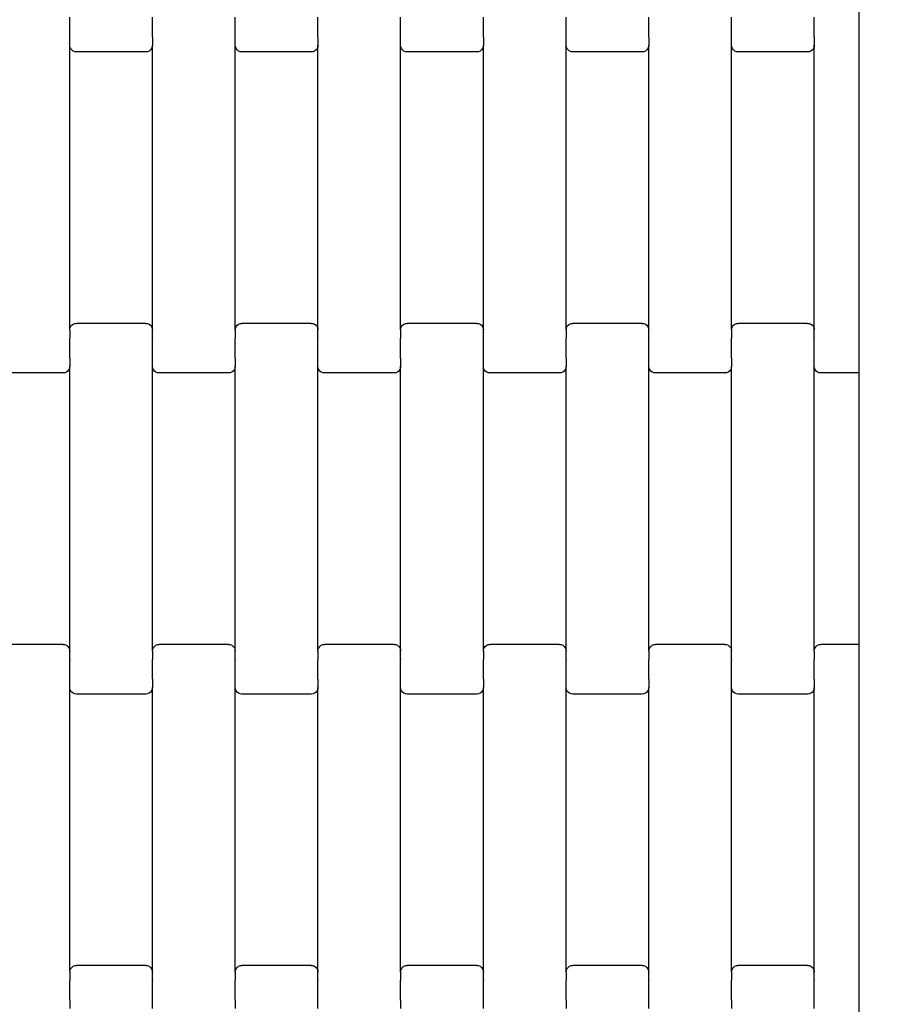
# Model space of a CAD drawing. Units: millimetres. Extents: x 1497 to 19297, y 810 to 15610.
# Drawn here: x 10451 to 10713, y 10896 to 11194 of the extents above; entities that cross this region are included whole.
import ezdxf

# ---------------------------------------------------------------- set-up
doc = ezdxf.new("R2010")
doc.units = ezdxf.units.MM
doc.layers.add('wymiary 100', color=5, linetype='Continuous')
doc.layers.add('wymiary 100 strefy', color=5, linetype='Continuous')
doc.styles.get("Standard").update_dxf_attribs({"font": 'arial.ttf'})
doc.dimstyles.new('FK_rzuty 100_m', dxfattribs={"dimscale": 100, "dimtxt": 2.5, "dimasz": 2.5, "dimexe": 1.25, "dimexo": 0.625, "dimtad": 1, "dimlfac": 0.001, "dimrnd": 0.01, "dimzin": 1, "dimdsep": 46, "dimtxsty": 'Standard', "dimblk": 'OBLIQUE', "dimblk1": 'ARCHTICK', "dimblk2": 'OBLIQUE', "dimcen": 2.5, "dimadec": 0, "dimazin": 0, "dimtfac": 1, "dimtmove": 0, "dimatfit": 3, "dimfxl": 1, "dimarcsym": 0})
doc.dimstyles.new('FK_rzuty 100_STREFY', dxfattribs={"dimscale": 100, "dimtxt": 4, "dimasz": 2.5, "dimexe": 1.25, "dimexo": 0.625, "dimgap": 1, "dimtad": 1, "dimlfac": 0.001, "dimrnd": 0.01, "dimzin": 1, "dimdsep": 46, "dimtxsty": 'Standard', "dimblk": 'OBLIQUE', "dimcen": 2.5, "dimadec": 0, "dimazin": 0, "dimtfac": 1, "dimtmove": 0, "dimatfit": 3, "dimfxl": 1, "dimarcsym": 0})

# ---------------------------------------------------------------- blocks, each defined once
blk = doc.blocks.new('_Oblique')
at = {"color": 0, "linetype": 'ByBlock', "lineweight": -2}
blk.add_line((-0.5, -0.5), (0.5, 0.5), dxfattribs=at)
blk = doc.blocks.new('*D11')
at = {"layer": 'Defpoints', "color": 0, "transparency": 16777216}
for p in [(8883.76, 11871.44), (10961.94, 11871.44), (10961.96, 7212.44)]:
    blk.add_point(p, dxfattribs=at)
at = {"layer": 'wymiary 100', "color": 0, "lineweight": -2, "transparency": 16777216}
for p, q in [((10899.44, 11871.44), (8758.76, 11871.44)), ((8883.76, 7212.44), (8883.76, 11871.44)), ((10899.46, 7212.44), (8758.76, 7212.44))]:
    blk.add_line(p, q, dxfattribs=at)
at = {"layer": 'wymiary 100', "color": 0, "lineweight": -2, "transparency": 16777216, "xscale": 250, "yscale": 250, "zscale": 250}
for p, rotation in [((8883.76, 11871.44), 90), ((8883.76, 7212.44), 270)]:
    blk.add_blockref('_Oblique', p, dxfattribs=dict(at, rotation=rotation))
at = {"layer": 'wymiary 100', "color": 0, "transparency": 16777216, "insert": (8693.62, 9541.94), "char_height": 250, "attachment_point": 5, "rotation": 90}
blk.add_mtext('4.66', dxfattribs=at)
blk = doc.blocks.new('_ArchTick')
at = {"color": 0, "linetype": 'ByBlock', "const_width": 0.15}
blk.add_lwpolyline([(-0.5, -0.5), (0.5, 0.5)], dxfattribs=at)
blk = doc.blocks.new('*D9')
at = {"layer": 'Defpoints', "color": 0, "transparency": 16777216}
for p in [(7642.29, 13117.44), (11739.11, 13117.44), (11743.35, 5966.81)]:
    blk.add_point(p, dxfattribs=at)
at = {"layer": 'wymiary 100 strefy', "color": 0, "lineweight": -2, "transparency": 16777216}
for p, q in [((11676.61, 13117.44), (7517.29, 13117.44)), ((7642.29, 5966.81), (7642.29, 13117.44)), ((11680.85, 5966.81), (7517.29, 5966.81))]:
    blk.add_line(p, q, dxfattribs=at)
at = {"layer": 'wymiary 100 strefy', "color": 0, "lineweight": -2, "transparency": 16777216, "xscale": 250, "yscale": 250, "zscale": 250}
for p, rotation in [((7642.29, 13117.44), 90), ((7642.29, 5966.81), 270)]:
    blk.add_blockref('_Oblique', p, dxfattribs=dict(at, rotation=rotation))
at = {"layer": 'wymiary 100 strefy', "color": 0, "transparency": 16777216, "insert": (7338.06, 9542.13), "char_height": 400, "attachment_point": 5, "rotation": 90}
blk.add_mtext('7.15 m', dxfattribs=at)

msp = doc.modelspace()

# ---------------------------------------------------------------- linework, layer by layer
for p, q in [((10704.611, 11198.795), (10704.611, 11192.795)), ((10466.165, 11188.43), (10466.165, 11194.275)), ((10491.165, 11188.43), (10491.165, 11194.275)), ((10516.165, 11188.43), (10516.165, 11194.277)), ((10541.165, 11188.43), (10541.165, 11194.277)), ((10566.165, 11188.43), (10566.165, 11194.277)), ((10591.165, 11188.43), (10591.165, 11194.275)), ((10616.165, 11188.43), (10616.165, 11194.275)), ((10641.165, 11188.43), (10641.165, 11194.277)), ((10666.165, 11188.43), (10666.165, 11194.275)), ((10691.165, 11188.43), (10691.165, 11194.275)), ((10704.611, 11192.795), (10704.611, 11092.795)), ((10466.165, 11188.43), (10466.233, 11188.43)), ((10466.165, 11188.295), (10466.165, 11188.43)), ((10491.097, 11188.43), (10491.165, 11188.43)), ((10491.165, 11188.295), (10491.165, 11188.43)), ((10516.165, 11188.43), (10516.233, 11188.43)), ((10516.165, 11188.295), (10516.165, 11188.43)), ((10541.097, 11188.43), (10541.165, 11188.43)), ((10541.165, 11188.295), (10541.165, 11188.43)), ((10566.165, 11188.43), (10566.233, 11188.43)), ((10566.165, 11188.295), (10566.165, 11188.43)), ((10591.097, 11188.43), (10591.165, 11188.43)), ((10591.165, 11188.295), (10591.165, 11188.43)), ((10616.165, 11188.43), (10616.233, 11188.43)), ((10616.165, 11188.295), (10616.165, 11188.43)), ((10641.097, 11188.43), (10641.165, 11188.43)), ((10641.165, 11188.295), (10641.165, 11188.43)), ((10666.165, 11188.43), (10666.233, 11188.43)), ((10666.165, 11188.295), (10666.165, 11188.43)), ((10691.097, 11188.43), (10691.165, 11188.43)), ((10691.165, 11188.295), (10691.165, 11188.43)), ((10466.097, 11188.295), (10466.165, 11188.295)), ((10466.165, 11185.808), (10466.165, 11188.295)), ((10466.233, 11185.287), (10466.165, 11185.808)), ((10466.165, 11099.783), (10466.165, 11185.808)), ((10491.165, 11185.808), (10491.097, 11185.287)), ((10491.165, 11188.295), (10491.233, 11188.295)), ((10491.165, 11188.295), (10491.165, 11185.808)), ((10491.165, 11099.783), (10491.165, 11185.808)), ((10516.097, 11188.295), (10516.165, 11188.295)), ((10516.165, 11185.808), (10516.165, 11188.295)), ((10516.233, 11185.287), (10516.165, 11185.808)), ((10516.165, 11099.783), (10516.165, 11185.808)), ((10541.165, 11185.808), (10541.097, 11185.287)), ((10541.165, 11188.295), (10541.233, 11188.295)), ((10541.165, 11188.295), (10541.165, 11185.808)), ((10541.165, 11099.783), (10541.165, 11185.808)), ((10566.097, 11188.295), (10566.165, 11188.295)), ((10566.165, 11185.808), (10566.165, 11188.295)), ((10566.233, 11185.287), (10566.165, 11185.808)), ((10566.165, 11099.783), (10566.165, 11185.808)), ((10591.165, 11185.808), (10591.097, 11185.287)), ((10591.165, 11188.295), (10591.233, 11188.295)), ((10591.165, 11188.295), (10591.165, 11185.808)), ((10591.165, 11099.783), (10591.165, 11185.808)), ((10616.097, 11188.295), (10616.165, 11188.295)), ((10616.165, 11185.808), (10616.165, 11188.295)), ((10616.233, 11185.287), (10616.165, 11185.808)), ((10616.165, 11099.783), (10616.165, 11185.808)), ((10641.165, 11185.808), (10641.097, 11185.287)), ((10641.165, 11188.295), (10641.233, 11188.295)), ((10641.165, 11188.295), (10641.165, 11185.808)), ((10641.165, 11099.783), (10641.165, 11185.808)), ((10666.097, 11188.295), (10666.165, 11188.295)), ((10666.165, 11185.808), (10666.165, 11188.295)), ((10666.233, 11185.287), (10666.165, 11185.808)), ((10666.165, 11099.783), (10666.165, 11185.808)), ((10691.165, 11185.808), (10691.097, 11185.287)), ((10691.165, 11188.295), (10691.233, 11188.295)), ((10691.165, 11188.295), (10691.165, 11185.808)), ((10691.165, 11099.783), (10691.165, 11185.808)), ((10466.433, 11184.802), (10466.233, 11185.287)), ((10466.751, 11184.385), (10466.433, 11184.802)), ((10467.165, 11184.065), (10466.751, 11184.385)), ((10467.647, 11183.864), (10467.165, 11184.065)), ((10468.165, 11183.795), (10467.647, 11183.864)), ((10489.165, 11183.795), (10468.165, 11183.795)), ((10489.683, 11183.864), (10489.165, 11183.795)), ((10490.165, 11184.065), (10489.683, 11183.864)), ((10490.579, 11184.385), (10490.165, 11184.065)), ((10490.897, 11184.802), (10490.579, 11184.385)), ((10491.097, 11185.287), (10490.897, 11184.802)), ((10516.433, 11184.802), (10516.233, 11185.287)), ((10516.751, 11184.385), (10516.433, 11184.802)), ((10517.165, 11184.065), (10516.751, 11184.385)), ((10517.647, 11183.864), (10517.165, 11184.065)), ((10518.165, 11183.795), (10517.647, 11183.864)), ((10539.165, 11183.795), (10518.165, 11183.795)), ((10539.683, 11183.864), (10539.165, 11183.795)), ((10540.165, 11184.065), (10539.683, 11183.864)), ((10540.579, 11184.385), (10540.165, 11184.065)), ((10540.897, 11184.802), (10540.579, 11184.385)), ((10541.097, 11185.287), (10540.897, 11184.802)), ((10566.433, 11184.802), (10566.233, 11185.287)), ((10566.751, 11184.385), (10566.433, 11184.802)), ((10567.165, 11184.065), (10566.751, 11184.385)), ((10567.647, 11183.864), (10567.165, 11184.065)), ((10568.165, 11183.795), (10567.647, 11183.864)), ((10589.165, 11183.795), (10568.165, 11183.795)), ((10589.683, 11183.864), (10589.165, 11183.795)), ((10590.165, 11184.065), (10589.683, 11183.864)), ((10590.579, 11184.385), (10590.165, 11184.065)), ((10590.897, 11184.802), (10590.579, 11184.385)), ((10591.097, 11185.287), (10590.897, 11184.802)), ((10616.433, 11184.802), (10616.233, 11185.287)), ((10616.751, 11184.385), (10616.433, 11184.802)), ((10617.165, 11184.065), (10616.751, 11184.385)), ((10617.647, 11183.864), (10617.165, 11184.065)), ((10618.165, 11183.795), (10617.647, 11183.864)), ((10639.165, 11183.795), (10618.165, 11183.795)), ((10639.683, 11183.864), (10639.165, 11183.795)), ((10640.165, 11184.065), (10639.683, 11183.864)), ((10640.579, 11184.385), (10640.165, 11184.065)), ((10640.897, 11184.802), (10640.579, 11184.385)), ((10641.097, 11185.287), (10640.897, 11184.802)), ((10666.433, 11184.802), (10666.233, 11185.287)), ((10666.751, 11184.385), (10666.433, 11184.802)), ((10667.165, 11184.065), (10666.751, 11184.385)), ((10667.647, 11183.864), (10667.165, 11184.065)), ((10668.165, 11183.795), (10667.647, 11183.864)), ((10689.165, 11183.795), (10668.165, 11183.795)), ((10689.683, 11183.864), (10689.165, 11183.795)), ((10690.165, 11184.065), (10689.683, 11183.864)), ((10690.579, 11184.385), (10690.165, 11184.065)), ((10690.897, 11184.802), (10690.579, 11184.385)), ((10691.097, 11185.287), (10690.897, 11184.802)), ((10466.165, 11099.783), (10466.233, 11100.304)), ((10466.165, 11099.783), (10466.165, 11097.421)), ((10466.233, 11100.304), (10466.433, 11100.789)), ((10466.433, 11100.789), (10466.751, 11101.206)), ((10466.751, 11101.206), (10467.165, 11101.526)), ((10467.165, 11101.526), (10467.647, 11101.727)), ((10467.647, 11101.727), (10468.165, 11101.795)), ((10489.165, 11101.795), (10468.165, 11101.795)), ((10489.165, 11101.795), (10489.683, 11101.727)), ((10489.683, 11101.727), (10490.165, 11101.526)), ((10490.165, 11101.526), (10490.579, 11101.206)), ((10490.579, 11101.206), (10490.897, 11100.789)), ((10490.897, 11100.789), (10491.097, 11100.304)), ((10491.097, 11100.304), (10491.165, 11099.783)), ((10491.165, 11097.421), (10491.165, 11099.783)), ((10516.165, 11099.783), (10516.233, 11100.304)), ((10516.165, 11099.783), (10516.165, 11097.421)), ((10516.233, 11100.304), (10516.433, 11100.789)), ((10516.433, 11100.789), (10516.751, 11101.206)), ((10516.751, 11101.206), (10517.165, 11101.526)), ((10517.165, 11101.526), (10517.647, 11101.727)), ((10517.647, 11101.727), (10518.165, 11101.795)), ((10539.165, 11101.795), (10518.165, 11101.795)), ((10539.165, 11101.795), (10539.683, 11101.727)), ((10539.683, 11101.727), (10540.165, 11101.526)), ((10540.165, 11101.526), (10540.579, 11101.206)), ((10540.579, 11101.206), (10540.897, 11100.789)), ((10540.897, 11100.789), (10541.097, 11100.304)), ((10541.097, 11100.304), (10541.165, 11099.783)), ((10541.165, 11097.421), (10541.165, 11099.783)), ((10566.165, 11099.783), (10566.233, 11100.304)), ((10566.165, 11099.783), (10566.165, 11097.421)), ((10566.233, 11100.304), (10566.433, 11100.789)), ((10566.433, 11100.789), (10566.751, 11101.206)), ((10566.751, 11101.206), (10567.165, 11101.526)), ((10567.165, 11101.526), (10567.647, 11101.727)), ((10567.647, 11101.727), (10568.165, 11101.795)), ((10589.165, 11101.795), (10568.165, 11101.795)), ((10589.165, 11101.795), (10589.683, 11101.727)), ((10589.683, 11101.727), (10590.165, 11101.526)), ((10590.165, 11101.526), (10590.579, 11101.206)), ((10590.579, 11101.206), (10590.897, 11100.789)), ((10590.897, 11100.789), (10591.097, 11100.304)), ((10591.097, 11100.304), (10591.165, 11099.783)), ((10591.165, 11097.421), (10591.165, 11099.783)), ((10616.165, 11099.783), (10616.233, 11100.304)), ((10616.165, 11099.783), (10616.165, 11097.421)), ((10616.233, 11100.304), (10616.433, 11100.789)), ((10616.433, 11100.789), (10616.751, 11101.206)), ((10616.751, 11101.206), (10617.165, 11101.526)), ((10617.165, 11101.526), (10617.647, 11101.727)), ((10617.647, 11101.727), (10618.165, 11101.795)), ((10639.165, 11101.795), (10618.165, 11101.795)), ((10639.165, 11101.795), (10639.683, 11101.727)), ((10639.683, 11101.727), (10640.165, 11101.526)), ((10640.165, 11101.526), (10640.579, 11101.206)), ((10640.579, 11101.206), (10640.897, 11100.789)), ((10640.897, 11100.789), (10641.097, 11100.304)), ((10641.097, 11100.304), (10641.165, 11099.783)), ((10641.165, 11097.421), (10641.165, 11099.783)), ((10666.165, 11099.783), (10666.233, 11100.304)), ((10666.165, 11099.783), (10666.165, 11097.421)), ((10666.233, 11100.304), (10666.433, 11100.789)), ((10666.433, 11100.789), (10666.751, 11101.206)), ((10666.751, 11101.206), (10667.165, 11101.526)), ((10667.165, 11101.526), (10667.647, 11101.727)), ((10667.647, 11101.727), (10668.165, 11101.795)), ((10689.165, 11101.795), (10668.165, 11101.795)), ((10689.165, 11101.795), (10689.683, 11101.727)), ((10689.683, 11101.727), (10690.165, 11101.526)), ((10690.165, 11101.526), (10690.579, 11101.206)), ((10690.579, 11101.206), (10690.897, 11100.789)), ((10690.897, 11100.789), (10691.097, 11100.304)), ((10691.097, 11100.304), (10691.165, 11099.783)), ((10691.165, 11097.421), (10691.165, 11099.783)), ((10466.097, 11097.421), (10466.165, 11097.421)), ((10466.165, 11097.421), (10466.165, 11097.277)), ((10466.165, 11097.277), (10466.233, 11097.275)), ((10466.165, 11091.43), (10466.165, 11097.277)), ((10491.097, 11097.275), (10491.165, 11097.277)), ((10491.165, 11097.421), (10491.233, 11097.421)), ((10491.165, 11097.421), (10491.165, 11097.277)), ((10491.165, 11091.43), (10491.165, 11097.277)), ((10516.097, 11097.421), (10516.165, 11097.421)), ((10516.165, 11097.421), (10516.165, 11097.277)), ((10516.165, 11097.277), (10516.233, 11097.275)), ((10516.165, 11091.43), (10516.165, 11097.277)), ((10541.097, 11097.275), (10541.165, 11097.277)), ((10541.165, 11097.421), (10541.233, 11097.421)), ((10541.165, 11097.421), (10541.165, 11097.277)), ((10541.165, 11091.43), (10541.165, 11097.277)), ((10566.097, 11097.421), (10566.165, 11097.421)), ((10566.165, 11097.421), (10566.165, 11097.277)), ((10566.165, 11097.277), (10566.233, 11097.275)), ((10566.165, 11091.43), (10566.165, 11097.277)), ((10591.097, 11097.275), (10591.165, 11097.277)), ((10591.165, 11097.421), (10591.233, 11097.421)), ((10591.165, 11097.421), (10591.165, 11097.277)), ((10591.165, 11091.43), (10591.165, 11097.277)), ((10616.097, 11097.421), (10616.165, 11097.421)), ((10616.165, 11097.421), (10616.165, 11097.277)), ((10616.165, 11097.277), (10616.233, 11097.275)), ((10616.165, 11091.43), (10616.165, 11097.277)), ((10641.097, 11097.275), (10641.165, 11097.277)), ((10641.165, 11097.421), (10641.233, 11097.421)), ((10641.165, 11097.421), (10641.165, 11097.277)), ((10641.165, 11091.43), (10641.165, 11097.277)), ((10666.097, 11097.421), (10666.165, 11097.421)), ((10666.165, 11097.421), (10666.165, 11097.277)), ((10666.165, 11097.277), (10666.233, 11097.275)), ((10666.165, 11091.43), (10666.165, 11097.277)), ((10691.097, 11097.275), (10691.165, 11097.277)), ((10691.165, 11097.421), (10691.233, 11097.421)), ((10691.165, 11097.421), (10691.165, 11097.277)), ((10691.165, 11091.43), (10691.165, 11097.277)), ((10466.097, 11091.43), (10466.165, 11091.43)), ((10466.165, 11091.295), (10466.165, 11091.43)), ((10466.165, 11091.295), (10466.233, 11091.295)), ((10466.165, 11091.295), (10466.165, 11088.808)), ((10491.097, 11091.295), (10491.165, 11091.295)), ((10491.165, 11091.43), (10491.233, 11091.43)), ((10491.165, 11091.295), (10491.165, 11091.43)), ((10491.165, 11088.808), (10491.165, 11091.295)), ((10516.097, 11091.43), (10516.165, 11091.43)), ((10516.165, 11091.295), (10516.165, 11091.43)), ((10516.165, 11091.295), (10516.233, 11091.295)), ((10516.165, 11091.295), (10516.165, 11088.808)), ((10541.097, 11091.295), (10541.165, 11091.295)), ((10541.165, 11091.43), (10541.233, 11091.43)), ((10541.165, 11091.295), (10541.165, 11091.43)), ((10541.165, 11088.808), (10541.165, 11091.295)), ((10566.097, 11091.43), (10566.165, 11091.43)), ((10566.165, 11091.295), (10566.165, 11091.43)), ((10566.165, 11091.295), (10566.233, 11091.295)), ((10566.165, 11091.295), (10566.165, 11088.808)), ((10591.097, 11091.295), (10591.165, 11091.295)), ((10591.165, 11091.43), (10591.233, 11091.43)), ((10591.165, 11091.295), (10591.165, 11091.43)), ((10591.165, 11088.808), (10591.165, 11091.295)), ((10616.097, 11091.43), (10616.165, 11091.43)), ((10616.165, 11091.295), (10616.165, 11091.43)), ((10616.165, 11091.295), (10616.233, 11091.295)), ((10616.165, 11091.295), (10616.165, 11088.808)), ((10641.097, 11091.295), (10641.165, 11091.295)), ((10641.165, 11091.43), (10641.233, 11091.43)), ((10641.165, 11091.295), (10641.165, 11091.43)), ((10641.165, 11088.808), (10641.165, 11091.295)), ((10666.097, 11091.43), (10666.165, 11091.43)), ((10666.165, 11091.295), (10666.165, 11091.43)), ((10666.165, 11091.295), (10666.233, 11091.295)), ((10666.165, 11091.295), (10666.165, 11088.808)), ((10691.097, 11091.295), (10691.165, 11091.295)), ((10691.165, 11091.43), (10691.233, 11091.43)), ((10691.165, 11091.295), (10691.165, 11091.43)), ((10691.165, 11088.808), (10691.165, 11091.295)), ((10704.611, 11092.795), (10704.611, 11086.795)), ((10465.579, 11087.385), (10465.165, 11087.065)), ((10465.897, 11087.802), (10465.579, 11087.385)), ((10466.097, 11088.287), (10465.897, 11087.802)), ((10466.165, 11088.808), (10466.097, 11088.287)), ((10466.165, 11002.783), (10466.165, 11088.808)), ((10491.233, 11088.287), (10491.165, 11088.808)), ((10491.165, 11002.783), (10491.165, 11088.808)), ((10491.433, 11087.802), (10491.233, 11088.287)), ((10491.751, 11087.385), (10491.433, 11087.802)), ((10492.165, 11087.065), (10491.751, 11087.385)), ((10515.579, 11087.385), (10515.165, 11087.065)), ((10515.897, 11087.802), (10515.579, 11087.385)), ((10516.097, 11088.287), (10515.897, 11087.802)), ((10516.165, 11088.808), (10516.097, 11088.287)), ((10516.165, 11002.783), (10516.165, 11088.808)), ((10541.233, 11088.287), (10541.165, 11088.808)), ((10541.165, 11002.783), (10541.165, 11088.808)), ((10541.433, 11087.802), (10541.233, 11088.287)), ((10541.751, 11087.385), (10541.433, 11087.802)), ((10542.165, 11087.065), (10541.751, 11087.385)), ((10565.579, 11087.385), (10565.165, 11087.065)), ((10565.897, 11087.802), (10565.579, 11087.385)), ((10566.097, 11088.287), (10565.897, 11087.802)), ((10566.165, 11088.808), (10566.097, 11088.287)), ((10566.165, 11002.783), (10566.165, 11088.808)), ((10591.233, 11088.287), (10591.165, 11088.808)), ((10591.165, 11002.783), (10591.165, 11088.808)), ((10591.433, 11087.802), (10591.233, 11088.287)), ((10591.751, 11087.385), (10591.433, 11087.802)), ((10592.165, 11087.065), (10591.751, 11087.385)), ((10615.579, 11087.385), (10615.165, 11087.065)), ((10615.897, 11087.802), (10615.579, 11087.385)), ((10616.097, 11088.287), (10615.897, 11087.802)), ((10616.165, 11088.808), (10616.097, 11088.287)), ((10616.165, 11002.783), (10616.165, 11088.808)), ((10641.233, 11088.287), (10641.165, 11088.808)), ((10641.165, 11002.783), (10641.165, 11088.808)), ((10641.433, 11087.802), (10641.233, 11088.287)), ((10641.751, 11087.385), (10641.433, 11087.802)), ((10642.165, 11087.065), (10641.751, 11087.385)), ((10665.579, 11087.385), (10665.165, 11087.065)), ((10665.897, 11087.802), (10665.579, 11087.385)), ((10666.097, 11088.287), (10665.897, 11087.802)), ((10666.165, 11088.808), (10666.097, 11088.287)), ((10666.165, 11002.783), (10666.165, 11088.808)), ((10691.233, 11088.287), (10691.165, 11088.808)), ((10691.165, 11002.783), (10691.165, 11088.808)), ((10691.433, 11087.802), (10691.233, 11088.287)), ((10691.751, 11087.385), (10691.433, 11087.802)), ((10692.165, 11087.065), (10691.751, 11087.385)), ((10464.165, 11086.795), (10443.165, 11086.795)), ((10464.683, 11086.864), (10464.165, 11086.795)), ((10465.165, 11087.065), (10464.683, 11086.864)), ((10492.647, 11086.864), (10492.165, 11087.065)), ((10493.165, 11086.795), (10492.647, 11086.864)), ((10514.165, 11086.795), (10493.165, 11086.795)), ((10514.683, 11086.864), (10514.165, 11086.795)), ((10515.165, 11087.065), (10514.683, 11086.864)), ((10542.647, 11086.864), (10542.165, 11087.065)), ((10543.165, 11086.795), (10542.647, 11086.864)), ((10564.165, 11086.795), (10543.165, 11086.795)), ((10564.683, 11086.864), (10564.165, 11086.795)), ((10565.165, 11087.065), (10564.683, 11086.864)), ((10592.647, 11086.864), (10592.165, 11087.065)), ((10593.165, 11086.795), (10592.647, 11086.864)), ((10614.165, 11086.795), (10593.165, 11086.795)), ((10614.683, 11086.864), (10614.165, 11086.795)), ((10615.165, 11087.065), (10614.683, 11086.864)), ((10642.647, 11086.864), (10642.165, 11087.065)), ((10643.165, 11086.795), (10642.647, 11086.864)), ((10664.165, 11086.795), (10643.165, 11086.795)), ((10664.683, 11086.864), (10664.165, 11086.795)), ((10665.165, 11087.065), (10664.683, 11086.864)), ((10692.647, 11086.864), (10692.165, 11087.065)), ((10693.165, 11086.795), (10692.647, 11086.864)), ((10704.611, 11086.795), (10693.165, 11086.795)), ((10704.611, 11086.795), (10704.611, 11004.795)), ((10464.165, 11004.795), (10443.165, 11004.795)), ((10464.165, 11004.795), (10464.683, 11004.727)), ((10464.683, 11004.727), (10465.165, 11004.526)), ((10465.165, 11004.526), (10465.579, 11004.206)), ((10465.579, 11004.206), (10465.897, 11003.789)), ((10491.433, 11003.789), (10491.751, 11004.206)), ((10491.751, 11004.206), (10492.165, 11004.526)), ((10492.165, 11004.526), (10492.647, 11004.727)), ((10492.647, 11004.727), (10493.165, 11004.795)), ((10514.165, 11004.795), (10493.165, 11004.795)), ((10514.165, 11004.795), (10514.683, 11004.727)), ((10514.683, 11004.727), (10515.165, 11004.526)), ((10515.165, 11004.526), (10515.579, 11004.206)), ((10515.579, 11004.206), (10515.897, 11003.789)), ((10541.433, 11003.789), (10541.751, 11004.206)), ((10541.751, 11004.206), (10542.165, 11004.526)), ((10542.165, 11004.526), (10542.647, 11004.727)), ((10542.647, 11004.727), (10543.165, 11004.795)), ((10564.165, 11004.795), (10543.165, 11004.795)), ((10564.165, 11004.795), (10564.683, 11004.727)), ((10564.683, 11004.727), (10565.165, 11004.526)), ((10565.165, 11004.526), (10565.579, 11004.206)), ((10565.579, 11004.206), (10565.897, 11003.789)), ((10591.433, 11003.789), (10591.751, 11004.206)), ((10591.751, 11004.206), (10592.165, 11004.526)), ((10592.165, 11004.526), (10592.647, 11004.727)), ((10592.647, 11004.727), (10593.165, 11004.795)), ((10614.165, 11004.795), (10593.165, 11004.795)), ((10614.165, 11004.795), (10614.683, 11004.727)), ((10614.683, 11004.727), (10615.165, 11004.526)), ((10615.165, 11004.526), (10615.579, 11004.206)), ((10615.579, 11004.206), (10615.897, 11003.789)), ((10641.433, 11003.789), (10641.751, 11004.206)), ((10641.751, 11004.206), (10642.165, 11004.526)), ((10642.165, 11004.526), (10642.647, 11004.727)), ((10642.647, 11004.727), (10643.165, 11004.795)), ((10664.165, 11004.795), (10643.165, 11004.795)), ((10664.165, 11004.795), (10664.683, 11004.727)), ((10664.683, 11004.727), (10665.165, 11004.526)), ((10665.165, 11004.526), (10665.579, 11004.206)), ((10665.579, 11004.206), (10665.897, 11003.789)), ((10691.433, 11003.789), (10691.751, 11004.206)), ((10691.751, 11004.206), (10692.165, 11004.526)), ((10692.165, 11004.526), (10692.647, 11004.727)), ((10692.647, 11004.727), (10693.165, 11004.795)), ((10704.611, 11004.795), (10693.165, 11004.795)), ((10704.611, 11004.795), (10704.611, 10998.795)), ((10465.897, 11003.789), (10466.097, 11003.304)), ((10466.097, 11003.304), (10466.165, 11002.783)), ((10466.165, 11000.421), (10466.165, 11002.783)), ((10491.165, 11002.783), (10491.233, 11003.304)), ((10491.165, 11002.783), (10491.165, 11000.421)), ((10491.233, 11003.304), (10491.433, 11003.789)), ((10515.897, 11003.789), (10516.097, 11003.304)), ((10516.097, 11003.304), (10516.165, 11002.783)), ((10516.165, 11000.421), (10516.165, 11002.783)), ((10541.165, 11002.783), (10541.233, 11003.304)), ((10541.165, 11002.783), (10541.165, 11000.421)), ((10541.233, 11003.304), (10541.433, 11003.789)), ((10565.897, 11003.789), (10566.097, 11003.304)), ((10566.097, 11003.304), (10566.165, 11002.783)), ((10566.165, 11000.421), (10566.165, 11002.783)), ((10591.165, 11002.783), (10591.233, 11003.304)), ((10591.165, 11002.783), (10591.165, 11000.421)), ((10591.233, 11003.304), (10591.433, 11003.789)), ((10615.897, 11003.789), (10616.097, 11003.304)), ((10616.097, 11003.304), (10616.165, 11002.783)), ((10616.165, 11000.421), (10616.165, 11002.783)), ((10641.165, 11002.783), (10641.233, 11003.304)), ((10641.165, 11002.783), (10641.165, 11000.421)), ((10641.233, 11003.304), (10641.433, 11003.789)), ((10665.897, 11003.789), (10666.097, 11003.304)), ((10666.097, 11003.304), (10666.165, 11002.783)), ((10666.165, 11000.421), (10666.165, 11002.783)), ((10691.165, 11002.783), (10691.233, 11003.304)), ((10691.165, 11002.783), (10691.165, 11000.421)), ((10691.233, 11003.304), (10691.433, 11003.789)), ((10466.097, 11000.275), (10466.165, 11000.275)), ((10466.165, 11000.421), (10466.233, 11000.421)), ((10466.165, 11000.421), (10466.165, 11000.275)), ((10466.165, 10994.43), (10466.165, 11000.275)), ((10491.097, 11000.421), (10491.165, 11000.421)), ((10491.165, 11000.421), (10491.165, 11000.275)), ((10491.165, 11000.275), (10491.233, 11000.275)), ((10491.165, 10994.43), (10491.165, 11000.275)), ((10516.097, 11000.275), (10516.165, 11000.275)), ((10516.165, 11000.421), (10516.233, 11000.421)), ((10516.165, 11000.421), (10516.165, 11000.275)), ((10516.165, 10994.43), (10516.165, 11000.275)), ((10541.097, 11000.421), (10541.165, 11000.421)), ((10541.165, 11000.421), (10541.165, 11000.275)), ((10541.165, 11000.275), (10541.233, 11000.275)), ((10541.165, 10994.43), (10541.165, 11000.275)), ((10566.097, 11000.275), (10566.165, 11000.275)), ((10566.165, 11000.421), (10566.233, 11000.421)), ((10566.165, 11000.421), (10566.165, 11000.275)), ((10566.165, 10994.43), (10566.165, 11000.275)), ((10591.097, 11000.421), (10591.165, 11000.421)), ((10591.165, 11000.421), (10591.165, 11000.277)), ((10591.165, 11000.277), (10591.233, 11000.275)), ((10591.165, 10994.43), (10591.165, 11000.277)), ((10616.097, 11000.275), (10616.165, 11000.277)), ((10616.165, 11000.421), (10616.233, 11000.421)), ((10616.165, 11000.421), (10616.165, 11000.277)), ((10616.165, 10994.43), (10616.165, 11000.277)), ((10641.097, 11000.421), (10641.165, 11000.421)), ((10641.165, 11000.421), (10641.165, 11000.277)), ((10641.165, 11000.277), (10641.233, 11000.275)), ((10641.165, 10994.43), (10641.165, 11000.277)), ((10666.097, 11000.275), (10666.165, 11000.275)), ((10666.165, 11000.421), (10666.233, 11000.421)), ((10666.165, 11000.421), (10666.165, 11000.275)), ((10666.165, 10994.43), (10666.165, 11000.275)), ((10691.097, 11000.421), (10691.165, 11000.421)), ((10691.165, 11000.421), (10691.165, 11000.275)), ((10691.165, 11000.275), (10691.233, 11000.275)), ((10691.165, 10994.43), (10691.165, 11000.275)), ((10704.611, 10998.795), (10704.611, 10898.795)), ((10466.097, 10994.295), (10466.165, 10994.295)), ((10466.165, 10994.43), (10466.233, 10994.43)), ((10466.165, 10994.295), (10466.165, 10994.43)), ((10466.165, 10991.808), (10466.165, 10994.295)), ((10491.097, 10994.43), (10491.165, 10994.43)), ((10491.165, 10994.295), (10491.165, 10994.43)), ((10491.165, 10994.295), (10491.233, 10994.295)), ((10491.165, 10994.295), (10491.165, 10991.808)), ((10516.097, 10994.295), (10516.165, 10994.295)), ((10516.165, 10994.43), (10516.233, 10994.43)), ((10516.165, 10994.295), (10516.165, 10994.43)), ((10516.165, 10991.808), (10516.165, 10994.295)), ((10541.097, 10994.43), (10541.165, 10994.43)), ((10541.165, 10994.295), (10541.165, 10994.43)), ((10541.165, 10994.295), (10541.233, 10994.295)), ((10541.165, 10994.295), (10541.165, 10991.808)), ((10566.097, 10994.295), (10566.165, 10994.295)), ((10566.165, 10994.43), (10566.233, 10994.43)), ((10566.165, 10994.295), (10566.165, 10994.43)), ((10566.165, 10991.808), (10566.165, 10994.295)), ((10591.097, 10994.43), (10591.165, 10994.43)), ((10591.165, 10994.295), (10591.165, 10994.43)), ((10591.165, 10994.295), (10591.233, 10994.295)), ((10591.165, 10994.295), (10591.165, 10991.808)), ((10616.097, 10994.295), (10616.165, 10994.295)), ((10616.165, 10994.43), (10616.233, 10994.43)), ((10616.165, 10994.295), (10616.165, 10994.43)), ((10616.165, 10991.808), (10616.165, 10994.295)), ((10641.097, 10994.43), (10641.165, 10994.43)), ((10641.165, 10994.295), (10641.165, 10994.43)), ((10641.165, 10994.295), (10641.233, 10994.295)), ((10641.165, 10994.295), (10641.165, 10991.808)), ((10666.097, 10994.295), (10666.165, 10994.295)), ((10666.165, 10994.43), (10666.233, 10994.43)), ((10666.165, 10994.295), (10666.165, 10994.43)), ((10666.165, 10991.808), (10666.165, 10994.295)), ((10691.097, 10994.43), (10691.165, 10994.43)), ((10691.165, 10994.295), (10691.165, 10994.43)), ((10691.165, 10994.295), (10691.233, 10994.295)), ((10691.165, 10994.295), (10691.165, 10991.808)), ((10466.233, 10991.287), (10466.165, 10991.808)), ((10466.165, 10905.783), (10466.165, 10991.808)), ((10466.433, 10990.802), (10466.233, 10991.287)), ((10466.751, 10990.385), (10466.433, 10990.802)), ((10467.165, 10990.065), (10466.751, 10990.385)), ((10467.647, 10989.864), (10467.165, 10990.065)), ((10468.165, 10989.795), (10467.647, 10989.864)), ((10489.165, 10989.795), (10468.165, 10989.795)), ((10489.683, 10989.864), (10489.165, 10989.795)), ((10490.165, 10990.065), (10489.683, 10989.864)), ((10490.579, 10990.385), (10490.165, 10990.065)), ((10490.897, 10990.802), (10490.579, 10990.385)), ((10491.097, 10991.287), (10490.897, 10990.802)), ((10491.165, 10991.808), (10491.097, 10991.287)), ((10491.165, 10905.783), (10491.165, 10991.808)), ((10516.233, 10991.287), (10516.165, 10991.808)), ((10516.165, 10905.783), (10516.165, 10991.808)), ((10516.433, 10990.802), (10516.233, 10991.287)), ((10516.751, 10990.385), (10516.433, 10990.802)), ((10517.165, 10990.065), (10516.751, 10990.385)), ((10517.647, 10989.864), (10517.165, 10990.065)), ((10518.165, 10989.795), (10517.647, 10989.864)), ((10539.165, 10989.795), (10518.165, 10989.795)), ((10539.683, 10989.864), (10539.165, 10989.795)), ((10540.165, 10990.065), (10539.683, 10989.864)), ((10540.579, 10990.385), (10540.165, 10990.065)), ((10540.897, 10990.802), (10540.579, 10990.385)), ((10541.097, 10991.287), (10540.897, 10990.802)), ((10541.165, 10991.808), (10541.097, 10991.287)), ((10541.165, 10905.783), (10541.165, 10991.808)), ((10566.233, 10991.287), (10566.165, 10991.808)), ((10566.165, 10905.783), (10566.165, 10991.808)), ((10566.433, 10990.802), (10566.233, 10991.287)), ((10566.751, 10990.385), (10566.433, 10990.802)), ((10567.165, 10990.065), (10566.751, 10990.385)), ((10567.647, 10989.864), (10567.165, 10990.065)), ((10568.165, 10989.795), (10567.647, 10989.864)), ((10589.165, 10989.795), (10568.165, 10989.795)), ((10589.683, 10989.864), (10589.165, 10989.795)), ((10590.165, 10990.065), (10589.683, 10989.864)), ((10590.579, 10990.385), (10590.165, 10990.065)), ((10590.897, 10990.802), (10590.579, 10990.385)), ((10591.097, 10991.287), (10590.897, 10990.802)), ((10591.165, 10991.808), (10591.097, 10991.287)), ((10591.165, 10905.783), (10591.165, 10991.808)), ((10616.233, 10991.287), (10616.165, 10991.808)), ((10616.165, 10905.783), (10616.165, 10991.808)), ((10616.433, 10990.802), (10616.233, 10991.287)), ((10616.751, 10990.385), (10616.433, 10990.802)), ((10617.165, 10990.065), (10616.751, 10990.385)), ((10617.647, 10989.864), (10617.165, 10990.065)), ((10618.165, 10989.795), (10617.647, 10989.864)), ((10639.165, 10989.795), (10618.165, 10989.795)), ((10639.683, 10989.864), (10639.165, 10989.795)), ((10640.165, 10990.065), (10639.683, 10989.864)), ((10640.579, 10990.385), (10640.165, 10990.065)), ((10640.897, 10990.802), (10640.579, 10990.385)), ((10641.097, 10991.287), (10640.897, 10990.802)), ((10641.165, 10991.808), (10641.097, 10991.287)), ((10641.165, 10905.783), (10641.165, 10991.808)), ((10666.233, 10991.287), (10666.165, 10991.808)), ((10666.165, 10905.783), (10666.165, 10991.808)), ((10666.433, 10990.802), (10666.233, 10991.287)), ((10666.751, 10990.385), (10666.433, 10990.802)), ((10667.165, 10990.065), (10666.751, 10990.385)), ((10667.647, 10989.864), (10667.165, 10990.065)), ((10668.165, 10989.795), (10667.647, 10989.864)), ((10689.165, 10989.795), (10668.165, 10989.795)), ((10689.683, 10989.864), (10689.165, 10989.795)), ((10690.165, 10990.065), (10689.683, 10989.864)), ((10690.579, 10990.385), (10690.165, 10990.065)), ((10690.897, 10990.802), (10690.579, 10990.385)), ((10691.097, 10991.287), (10690.897, 10990.802)), ((10691.165, 10991.808), (10691.097, 10991.287)), ((10691.165, 10905.783), (10691.165, 10991.808)), ((10466.165, 10905.783), (10466.233, 10906.304)), ((10466.165, 10905.783), (10466.165, 10903.421)), ((10466.233, 10906.304), (10466.433, 10906.789)), ((10466.433, 10906.789), (10466.751, 10907.206)), ((10466.751, 10907.206), (10467.165, 10907.526)), ((10467.165, 10907.526), (10467.647, 10907.727)), ((10467.647, 10907.727), (10468.165, 10907.795)), ((10489.165, 10907.795), (10468.165, 10907.795)), ((10489.165, 10907.795), (10489.683, 10907.727)), ((10489.683, 10907.727), (10490.165, 10907.526)), ((10490.165, 10907.526), (10490.579, 10907.206)), ((10490.579, 10907.206), (10490.897, 10906.789)), ((10490.897, 10906.789), (10491.097, 10906.304)), ((10491.097, 10906.304), (10491.165, 10905.783)), ((10491.165, 10903.421), (10491.165, 10905.783)), ((10516.165, 10905.783), (10516.233, 10906.304)), ((10516.165, 10905.783), (10516.165, 10903.421)), ((10516.233, 10906.304), (10516.433, 10906.789)), ((10516.433, 10906.789), (10516.751, 10907.206)), ((10516.751, 10907.206), (10517.165, 10907.526)), ((10517.165, 10907.526), (10517.647, 10907.727)), ((10517.647, 10907.727), (10518.165, 10907.795)), ((10539.165, 10907.795), (10518.165, 10907.795)), ((10539.165, 10907.795), (10539.683, 10907.727)), ((10539.683, 10907.727), (10540.165, 10907.526)), ((10540.165, 10907.526), (10540.579, 10907.206)), ((10540.579, 10907.206), (10540.897, 10906.789)), ((10540.897, 10906.789), (10541.097, 10906.304)), ((10541.097, 10906.304), (10541.165, 10905.783)), ((10541.165, 10903.421), (10541.165, 10905.783)), ((10566.165, 10905.783), (10566.233, 10906.304)), ((10566.165, 10905.783), (10566.165, 10903.421)), ((10566.233, 10906.304), (10566.433, 10906.789)), ((10566.433, 10906.789), (10566.751, 10907.206)), ((10566.751, 10907.206), (10567.165, 10907.526)), ((10567.165, 10907.526), (10567.647, 10907.727)), ((10567.647, 10907.727), (10568.165, 10907.795)), ((10589.165, 10907.795), (10568.165, 10907.795)), ((10589.165, 10907.795), (10589.683, 10907.727)), ((10589.683, 10907.727), (10590.165, 10907.526)), ((10590.165, 10907.526), (10590.579, 10907.206)), ((10590.579, 10907.206), (10590.897, 10906.789)), ((10590.897, 10906.789), (10591.097, 10906.304)), ((10591.097, 10906.304), (10591.165, 10905.783)), ((10591.165, 10903.421), (10591.165, 10905.783)), ((10616.165, 10905.783), (10616.233, 10906.304)), ((10616.165, 10905.783), (10616.165, 10903.421)), ((10616.233, 10906.304), (10616.433, 10906.789)), ((10616.433, 10906.789), (10616.751, 10907.206)), ((10616.751, 10907.206), (10617.165, 10907.526)), ((10617.165, 10907.526), (10617.647, 10907.727)), ((10617.647, 10907.727), (10618.165, 10907.795)), ((10639.165, 10907.795), (10618.165, 10907.795)), ((10639.165, 10907.795), (10639.683, 10907.727)), ((10639.683, 10907.727), (10640.165, 10907.526)), ((10640.165, 10907.526), (10640.579, 10907.206)), ((10640.579, 10907.206), (10640.897, 10906.789)), ((10640.897, 10906.789), (10641.097, 10906.304)), ((10641.097, 10906.304), (10641.165, 10905.783)), ((10641.165, 10903.421), (10641.165, 10905.783)), ((10666.165, 10905.783), (10666.233, 10906.304)), ((10666.165, 10905.783), (10666.165, 10903.421)), ((10666.233, 10906.304), (10666.433, 10906.789)), ((10666.433, 10906.789), (10666.751, 10907.206)), ((10666.751, 10907.206), (10667.165, 10907.526)), ((10667.165, 10907.526), (10667.647, 10907.727)), ((10667.647, 10907.727), (10668.165, 10907.795)), ((10689.165, 10907.795), (10668.165, 10907.795)), ((10689.165, 10907.795), (10689.683, 10907.727)), ((10689.683, 10907.727), (10690.165, 10907.526)), ((10690.165, 10907.526), (10690.579, 10907.206)), ((10690.579, 10907.206), (10690.897, 10906.789)), ((10690.897, 10906.789), (10691.097, 10906.304)), ((10691.097, 10906.304), (10691.165, 10905.783)), ((10691.165, 10903.421), (10691.165, 10905.783)), ((10466.097, 10903.421), (10466.165, 10903.421)), ((10466.165, 10903.421), (10466.165, 10903.277)), ((10466.165, 10903.277), (10466.233, 10903.275)), ((10466.165, 10897.43), (10466.165, 10903.277)), ((10491.097, 10903.275), (10491.165, 10903.277)), ((10491.165, 10903.421), (10491.233, 10903.421)), ((10491.165, 10903.421), (10491.165, 10903.277)), ((10491.165, 10897.43), (10491.165, 10903.277)), ((10516.097, 10903.421), (10516.165, 10903.421)), ((10516.165, 10903.421), (10516.165, 10903.277)), ((10516.165, 10903.277), (10516.233, 10903.275)), ((10516.165, 10897.43), (10516.165, 10903.277)), ((10541.097, 10903.275), (10541.165, 10903.277)), ((10541.165, 10903.421), (10541.233, 10903.421)), ((10541.165, 10903.421), (10541.165, 10903.277)), ((10541.165, 10897.43), (10541.165, 10903.277)), ((10566.097, 10903.421), (10566.165, 10903.421)), ((10566.165, 10903.421), (10566.165, 10903.277)), ((10566.165, 10903.277), (10566.233, 10903.275)), ((10566.165, 10897.43), (10566.165, 10903.277)), ((10591.097, 10903.275), (10591.165, 10903.277)), ((10591.165, 10903.421), (10591.233, 10903.421)), ((10591.165, 10903.421), (10591.165, 10903.277)), ((10591.165, 10897.43), (10591.165, 10903.277)), ((10616.097, 10903.421), (10616.165, 10903.421)), ((10616.165, 10903.421), (10616.165, 10903.275)), ((10616.165, 10903.275), (10616.233, 10903.275)), ((10616.165, 10897.43), (10616.165, 10903.275)), ((10641.097, 10903.275), (10641.165, 10903.277)), ((10641.165, 10903.421), (10641.233, 10903.421)), ((10641.165, 10903.421), (10641.165, 10903.277)), ((10641.165, 10897.43), (10641.165, 10903.277)), ((10666.097, 10903.421), (10666.165, 10903.421)), ((10666.165, 10903.421), (10666.165, 10903.277)), ((10666.165, 10903.277), (10666.233, 10903.275)), ((10666.165, 10897.43), (10666.165, 10903.277)), ((10691.097, 10903.275), (10691.165, 10903.277)), ((10691.165, 10903.421), (10691.233, 10903.421)), ((10691.165, 10903.421), (10691.165, 10903.277)), ((10691.165, 10897.43), (10691.165, 10903.277)), ((10466.097, 10897.43), (10466.165, 10897.43)), ((10466.165, 10897.295), (10466.165, 10897.43)), ((10466.165, 10897.295), (10466.233, 10897.295)), ((10466.165, 10897.295), (10466.165, 10894.808)), ((10491.097, 10897.295), (10491.165, 10897.295)), ((10491.165, 10897.43), (10491.233, 10897.43)), ((10491.165, 10897.295), (10491.165, 10897.43)), ((10491.165, 10894.808), (10491.165, 10897.295)), ((10516.097, 10897.43), (10516.165, 10897.43)), ((10516.165, 10897.295), (10516.165, 10897.43)), ((10516.165, 10897.295), (10516.233, 10897.295)), ((10516.165, 10897.295), (10516.165, 10894.808)), ((10541.097, 10897.295), (10541.165, 10897.295)), ((10541.165, 10897.43), (10541.233, 10897.43)), ((10541.165, 10897.295), (10541.165, 10897.43)), ((10541.165, 10894.808), (10541.165, 10897.295)), ((10566.097, 10897.43), (10566.165, 10897.43)), ((10566.165, 10897.295), (10566.165, 10897.43)), ((10566.165, 10897.295), (10566.233, 10897.295)), ((10566.165, 10897.295), (10566.165, 10894.808)), ((10591.097, 10897.295), (10591.165, 10897.295)), ((10591.165, 10897.43), (10591.233, 10897.43)), ((10591.165, 10897.295), (10591.165, 10897.43)), ((10591.165, 10894.808), (10591.165, 10897.295)), ((10616.097, 10897.43), (10616.165, 10897.43)), ((10616.165, 10897.295), (10616.165, 10897.43)), ((10616.165, 10897.295), (10616.233, 10897.295)), ((10616.165, 10897.295), (10616.165, 10894.808)), ((10641.097, 10897.295), (10641.165, 10897.295)), ((10641.165, 10897.43), (10641.233, 10897.43)), ((10641.165, 10897.295), (10641.165, 10897.43)), ((10641.165, 10894.808), (10641.165, 10897.295)), ((10666.097, 10897.43), (10666.165, 10897.43)), ((10666.165, 10897.295), (10666.165, 10897.43)), ((10666.165, 10897.295), (10666.233, 10897.295)), ((10666.165, 10897.295), (10666.165, 10894.808)), ((10691.097, 10897.295), (10691.165, 10897.295)), ((10691.165, 10897.43), (10691.233, 10897.43)), ((10691.165, 10897.295), (10691.165, 10897.43)), ((10691.165, 10894.808), (10691.165, 10897.295)), ((10704.611, 10898.795), (10704.611, 10892.795))]:
    msp.add_line(p, q)

# ---------------------------------------------------------------- dimensions: what is measured, and where the dimension line sits
at = {"layer": 'wymiary 100'}
dim = msp.add_linear_dim(base=(8883.764, 11871.443), p1=(10961.958, 7212.443), p2=(10961.943, 11871.443), angle=90, dimstyle='FK_rzuty 100_m', dxfattribs=at)
dim.commit()
dim.dimension.update_dxf_attribs({"geometry": '*D11', "text_midpoint": (8693.621, 9541.943)})
at = {"layer": 'wymiary 100 strefy'}
dim = msp.add_linear_dim(base=(7642.293, 13117.443), p1=(11743.354, 5966.811), p2=(11739.112, 13117.443), angle=90, dimstyle='FK_rzuty 100_STREFY', override={"dimpost": ' m'}, dxfattribs=at)
dim.commit()
dim.dimension.update_dxf_attribs({"geometry": '*D9', "text_midpoint": (7338.064, 9542.127)})

doc.saveas('drawing.dxf')
